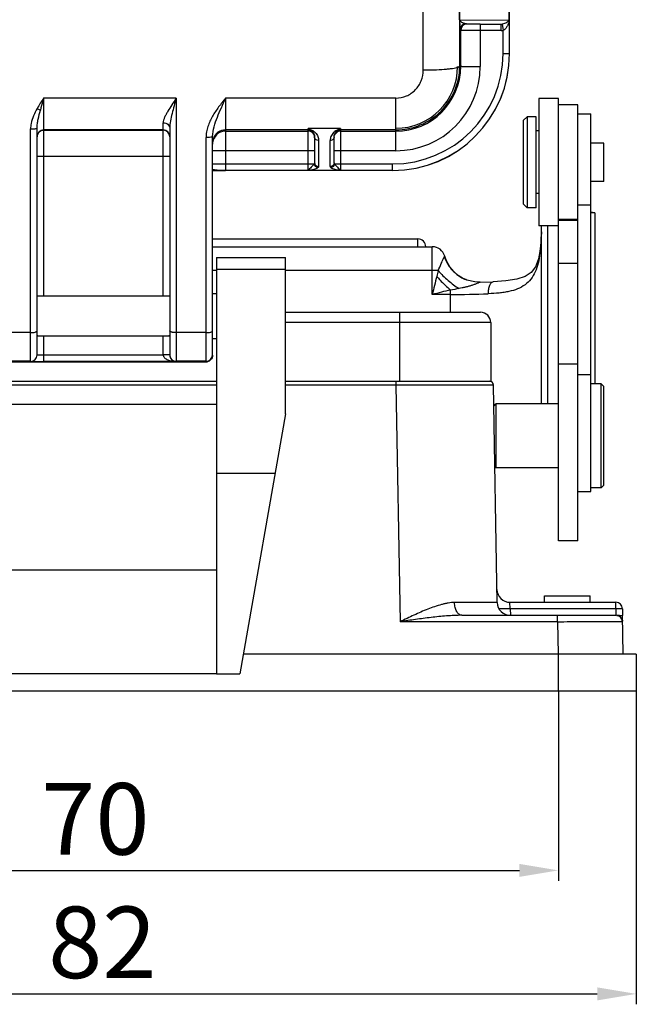
# Model space of a CAD drawing. Units: inches. Extents: x 1877 to 2471, y -2 to 418.
# Drawn here: x 2034 to 2082, y 254 to 330 of the extents above; entities that cross this region are included whole.
import ezdxf

# ---------------------------------------------------------------- set-up
doc = ezdxf.new("R2010")
doc.units = ezdxf.units.IN
doc.header["$LTSCALE"] = 0.64311
doc.header["$MEASUREMENT"] = 0
doc.header["$PDMODE"] = 3
doc.header["$PDSIZE"] = 0.3125
doc.layers.get('0').update_dxf_attribs({"linetype": 'CONTINUOUS', "lineweight": 30})
doc.layers.get('Defpoints').update_dxf_attribs({"linetype": 'CONTINUOUS'})
doc.layers.add('Dim', color=3, linetype='CONTINUOUS', lineweight=18)
doc.styles.add('Romans字体', font='romans.shx', dxfattribs={"width": 0.75})
doc.dimstyles.new('01', dxfattribs={"dimtxt": 8, "dimasz": 3, "dimexe": 0.8, "dimexo": 0, "dimgap": 0.5, "dimtad": 1, "dimdec": 1, "dimdsep": 46, "dimtxsty": 'Romans字体', "dimcen": 0, "dimclrd": 1, "dimclre": 6, "dimclrt": 4, "dimazin": 2, "dimtp": 0.01, "dimtm": 0.01, "dimtfac": 0.7, "dimtdec": 1, "dimtofl": 0, "dimtmove": 0, "dimatfit": 3, "dimfxl": 1, "dimarcsym": 0})

# ---------------------------------------------------------------- blocks, each defined once
blk = doc.blocks.new('*D14')
at = {"layer": 'Defpoints', "color": 0}
for p in [(2005.513, 277.937), (2075.513, 277.937), (2075.513, 264.123)]:
    blk.add_point(p, dxfattribs=at)
at = {"layer": 'Dim', "color": 6, "lineweight": -2}
for p, q in [((2005.513, 277.937), (2005.513, 263.323)), ((2075.513, 277.937), (2075.513, 263.323))]:
    blk.add_line(p, q, dxfattribs=at)
at = {"layer": 'Dim', "color": 1, "lineweight": -2}
blk.add_line((2008.513, 264.123), (2072.513, 264.123), dxfattribs=at)
at = {"layer": 'Dim', "color": 1}
for points in [[(2008.513, 264.623), (2008.513, 263.623), (2005.513, 264.123)], [(2072.513, 264.623), (2072.513, 263.623), (2075.513, 264.123)]]:
    blk.add_solid(points, dxfattribs=at)
at = {"layer": 'Dim', "color": 4, "insert": (2039.894, 267.373), "char_height": 5.5, "attachment_point": 5, "style": 'Romans字体'}
blk.add_mtext('70', dxfattribs=at)
blk = doc.blocks.new('*D15')
at = {"layer": 'Defpoints', "color": 0}
for p in [(1999.513, 277.937), (2081.513, 277.937), (2081.513, 254.625)]:
    blk.add_point(p, dxfattribs=at)
at = {"layer": 'Dim', "color": 6, "lineweight": -2}
for p, q in [((1999.513, 277.937), (1999.513, 253.825)), ((2081.513, 277.937), (2081.513, 253.825))]:
    blk.add_line(p, q, dxfattribs=at)
at = {"layer": 'Dim', "color": 1, "lineweight": -2}
blk.add_line((2002.513, 254.625), (2078.513, 254.625), dxfattribs=at)
at = {"layer": 'Dim', "color": 1}
for points in [[(2002.513, 255.125), (2002.513, 254.125), (1999.513, 254.625)], [(2078.513, 255.125), (2078.513, 254.125), (2081.513, 254.625)]]:
    blk.add_solid(points, dxfattribs=at)
at = {"layer": 'Dim', "color": 4, "insert": (2040.43, 257.875), "char_height": 5.5, "attachment_point": 5, "style": 'Romans字体'}
blk.add_mtext('82', dxfattribs=at)

msp = doc.modelspace()

# ---------------------------------------------------------------- linework, layer by layer
for p, q in [((2065.121, 325.644), (2065.121, 356.302)), ((2071.763, 326.942), (2071.763, 354.941)), ((2071.735, 329.492), (2071.735, 330.392)), ((2067.943, 329.53), (2071.735, 329.492)), ((2067.925, 325.979), (2067.922, 329.209)), ((2068, 328.699), (2067.942, 328.722)), ((2068, 325.949), (2068, 328.699)), ((2068.442, 329.222), (2071.123, 329.195)), ((2068.5, 329.199), (2068.442, 329.222)), ((2069.5, 329.195), (2071.123, 329.195)), ((2069.5, 329.195), (2069.5, 325.943)), ((2071.123, 328.693), (2069.5, 328.693)), ((2071.123, 328.693), (2071.123, 329.195)), ((2071.185, 329.199), (2071.263, 328.704)), ((2071.263, 326.943), (2071.263, 328.704)), ((2067.925, 325.979), (2068, 325.949)), ((2035.913, 323.504), (2035.913, 308.311)), ((2046.113, 323.504), (2035.913, 323.504)), ((2046.113, 323.504), (2046.113, 303.264)), ((2063.013, 323.504), (2049.913, 323.504)), ((2049.913, 323.504), (2049.913, 317.942)), ((2063.013, 319.456), (2063.013, 323.504)), ((2075.513, 323.475), (2074.013, 323.475)), ((2074.013, 323.475), (2074.013, 313.676)), ((2075.513, 289.455), (2075.513, 323.475)), ((2077.013, 322.975), (2075.513, 322.975)), ((2077.013, 289.455), (2077.013, 322.975)), ((2072.813, 321.775), (2073.113, 322.075)), ((2072.813, 321.775), (2072.813, 315.375)), ((2073.813, 322.075), (2073.113, 322.075)), ((2073.113, 322.075), (2073.113, 315.075)), ((2073.813, 315.075), (2073.813, 322.075)), ((2077.013, 322.3), (2078.013, 322.3)), ((2078.013, 293.261), (2078.013, 322.299)), ((2034.913, 303.264), (2034.913, 321.13)), ((2035.413, 303.762), (2035.413, 321.203)), ((2045.113, 321.063), (2035.913, 321.063)), ((2035.913, 321.028), (2045.113, 321.028)), ((2045.113, 308.311), (2045.113, 321.606)), ((2045.613, 321.203), (2045.613, 303.764)), ((2056.263, 321.063), (2049.913, 321.063)), ((2058.763, 321.178), (2056.263, 321.178)), ((2056.263, 317.962), (2056.263, 321.178)), ((2058.763, 321.178), (2058.763, 317.962)), ((2063.013, 321.063), (2058.763, 321.063)), ((2048.411, 303.229), (2048.413, 320.471)), ((2048.913, 303.729), (2048.913, 320.546)), ((2049.913, 320.962), (2056.263, 320.962)), ((2056.763, 320.533), (2056.763, 318.528)), ((2058.263, 318.528), (2058.263, 320.533)), ((2058.763, 320.962), (2063.013, 320.962)), ((2074.013, 320.975), (2073.813, 320.975)), ((2057.063, 320.245), (2057.063, 318.24)), ((2057.963, 318.24), (2057.963, 320.245)), ((2079.013, 320.05), (2078.013, 320.05)), ((2079.013, 317.1), (2079.013, 320.05)), ((2045.113, 319.021), (2035.913, 319.021)), ((2056.263, 319.456), (2049.913, 319.456)), ((2063.013, 319.456), (2058.763, 319.456)), ((2049.913, 318.443), (2056.263, 318.443)), ((2058.763, 318.443), (2062.763, 318.443)), ((2062.763, 317.942), (2062.763, 318.443)), ((2049.913, 317.932), (2048.913, 317.932)), ((2062.763, 317.942), (2049.913, 317.942)), ((2056.263, 317.962), (2058.763, 317.962)), ((2079.013, 317.1), (2078.013, 317.1)), ((2074.013, 316.175), (2073.813, 316.175)), ((2072.813, 315.375), (2073.113, 315.075)), ((2073.813, 315.075), (2073.113, 315.075)), ((2077.013, 315.3), (2078.013, 315.3)), ((2078.013, 314.732), (2078.141, 314.721)), ((2078.313, 314.652), (2078.013, 314.678)), ((2078.141, 314.721), (2078.312, 314.706)), ((2078.313, 314.652), (2078.313, 301.537)), ((2075.513, 313.675), (2074.013, 313.675)), ((2074.213, 299.987), (2074.213, 313.675)), ((2074.713, 299.987), (2074.713, 313.675)), ((2077.013, 314.175), (2075.513, 314.175)), ((2077.013, 314.103), (2075.513, 314.103)), ((2048.913, 312.673), (2064.713, 312.673)), ((2048.913, 312.073), (2065.813, 312.073)), ((2064.713, 312.073), (2064.713, 312.673)), ((2065.813, 308.405), (2065.813, 312.073)), ((2049.213, 311.237), (2054.513, 311.237)), ((2049.213, 311.237), (2049.213, 279.237)), ((2054.513, 299.237), (2054.513, 311.237)), ((2066.77, 311.362), (2066.77, 311.362)), ((2066.905, 311.003), (2066.77, 311.361)), ((2074.093, 311.699), (2074.099, 311.57)), ((2074.093, 311.699), (2074.093, 311.699)), ((2075.513, 310.8), (2077.013, 310.8)), ((2049.213, 310.247), (2048.913, 310.247)), ((2054.513, 310.335), (2049.213, 310.335)), ((2065.813, 310.247), (2054.513, 310.247)), ((2068.397, 309.545), (2068.398, 309.544)), ((2069.502, 309.347), (2070.502, 309.38)), ((2069.502, 309.347), (2069.502, 309.347)), ((2070.502, 309.38), (2070.502, 309.38)), ((2035.413, 308.29), (2045.613, 308.29)), ((2035.913, 308.311), (2045.113, 308.311)), ((2048.913, 308.487), (2049.213, 308.487)), ((2067.213, 308.405), (2065.813, 308.405)), ((2067.213, 307.037), (2067.213, 308.748)), ((2054.513, 307.037), (2069.513, 307.037)), ((2063.313, 301.737), (2063.313, 307.037)), ((2070.313, 306.237), (2054.513, 306.237)), ((2070.313, 306.237), (2070.313, 301.737)), ((2034.913, 305.472), (2032.613, 305.472)), ((2045.113, 305.211), (2035.913, 305.211)), ((2035.913, 305.211), (2035.913, 303.259)), ((2045.113, 303.761), (2045.113, 305.211)), ((2048.413, 305.472), (2046.113, 305.472)), ((2049.213, 304.987), (2048.913, 304.987)), ((2035.913, 303.761), (2045.113, 303.761)), ((2034.913, 303.264), (2032.612, 303.264)), ((2032.612, 303.229), (2048.411, 303.229)), ((2046.113, 303.259), (2035.913, 303.259)), ((2048.411, 303.264), (2046.113, 303.264)), ((2075.513, 303.074), (2077.013, 303.074)), ((2077.013, 302.261), (2078.013, 302.261)), ((2031.813, 301.737), (2049.213, 301.737)), ((2049.213, 301.442), (2031.813, 301.442)), ((2054.513, 301.737), (2070.313, 301.737)), ((2063.019, 301.442), (2054.513, 301.442)), ((2063.019, 301.737), (2063.019, 301.442)), ((2068.316, 301.444), (2063.019, 301.442)), ((2063.019, 301.442), (2063.337, 283.245)), ((2070.518, 301.442), (2068.316, 301.444)), ((2070.81, 284.719), (2070.518, 301.442)), ((2078.813, 301.537), (2078.013, 301.537)), ((2079.013, 301.337), (2078.813, 301.537)), ((2078.813, 293.537), (2078.813, 301.537)), ((2079.013, 293.737), (2079.013, 301.336)), ((2049.213, 299.937), (2031.813, 299.937)), ((2070.547, 299.82), (2070.713, 299.987)), ((2075.513, 299.987), (2070.713, 299.987)), ((2070.713, 299.987), (2070.713, 295.087)), ((2054.513, 299.237), (2051.013, 279.237)), ((2049.213, 294.67), (2053.714, 294.67)), ((2070.627, 295.173), (2070.713, 295.087)), ((2075.513, 295.087), (2070.713, 295.087)), ((2077.013, 293.261), (2078.013, 293.261)), ((2078.813, 293.537), (2078.013, 293.537)), ((2079.013, 293.737), (2078.813, 293.537)), ((2077.013, 289.454), (2075.513, 289.454)), ((2031.813, 287.237), (2049.213, 287.237)), ((2071.792, 284.737), (2079.943, 284.737)), ((2071.819, 284.237), (2071.792, 284.737)), ((2074.45, 285.237), (2077.95, 285.237)), ((2074.45, 284.737), (2074.45, 285.237)), ((2077.95, 284.737), (2077.95, 285.237)), ((2079.943, 284.237), (2079.943, 284.737)), ((2071.819, 284.237), (2070.953, 284.222)), ((2080.443, 284.237), (2071.819, 284.237)), ((2071.819, 284.237), (2071.827, 283.737)), ((2079.943, 284.237), (2079.948, 283.737)), ((2080.443, 284.237), (2080.443, 283.736)), ((2075.453, 283.245), (2063.337, 283.245)), ((2068.095, 283.737), (2079.952, 283.737)), ((2075.453, 283.245), (2075.453, 283.737)), ((2075.453, 283.245), (2075.496, 280.736)), ((2080.496, 280.736), (2080.443, 283.736)), ((2081.513, 280.737), (2051.276, 280.737)), ((2075.513, 277.937), (2075.513, 280.737)), ((2081.513, 280.737), (2081.513, 277.937)), ((2031.813, 279.26), (2049.213, 279.26)), ((2049.213, 279.237), (2051.013, 279.237)), ((1999.513, 277.937), (2081.513, 277.937))]:
    msp.add_line(p, q)
for points in [[(2074.213, 313.216), (2074.204, 312.819), (2074.157, 312.2), (2074.093, 311.699)], [(2074.093, 311.699), (2073.982, 311.137), (2073.749, 310.518), (2073.421, 310.09), (2072.95, 309.787), (2072.31, 309.579), (2071.477, 309.446), (2070.502, 309.38)], [(2068.398, 309.544), (2068.134, 309.669), (2067.813, 309.873), (2067.481, 310.162), (2067.169, 310.538), (2066.905, 311.003)], [(2069.502, 309.347), (2069.092, 309.367), (2068.474, 309.516), (2068.397, 309.545)]]:
    msp.add_lwpolyline(points)
for centre, radius, start, end in [((1762.536, 331.139), 305.384, 359.6988, 359.86742), ((2068.442, 328.722), 0.5, 90.00451, 180.00047), ((2068.5, 328.699), 0.5, 90.00406, 180.00055), ((2071.124, 329.666), 0.471, 269.91012, 277.46921), ((2071.123, 329.593), 0.899, 270.00561, 278.9306), ((2062.763, 326.943), 8.5, 270.00008, 359.99965), ((2062.763, 326.942), 9, 269.99982, 359.99982), ((2062.763, 326.932), 9, 270.00006, 359.99959), ((2063.012, 325.976), 4.913, 270.00778, 0.03092), ((2063.013, 325.949), 4.987, 270.00049, 359.99912), ((2063.013, 325.943), 6.487, 270.00296, 359.99756), ((2063.013, 325.935), 4.75, 270.00084, 359.99881), ((2065.102, 350.181), 24.516, 270.05777, 271.72772), ((2065.164, 347.831), 22.165, 271.75143, 272.01816), ((2035.913, 320.563), 0.5, 89.99964, 179.9933), ((2035.913, 320.528), 0.5, 89.9977, 179.9977), ((2045.113, 320.563), 0.5, 0.0021, 90.00036), ((2045.113, 320.528), 0.5, 0.00211, 90.00036), ((2049.913, 320.063), 1, 89.99874, 161.99718), ((2054.157, 316.566), 5.066, 60.57525, 62.12349), ((2060.873, 316.56), 5.073, 117.87585, 119.42373), ((2049.92, 320.062), 1.007, 162.06385, 179.93483), ((2049.92, 319.96), 1.007, 162.11156, 174.21039), ((2049.913, 319.962), 1, 89.99819, 162.0564), ((2056.263, 320.462), 0.5, 45.0026, 90.00036), ((2056.259, 320.461), 0.504, 8.05566, 22.41126), ((2056.265, 320.461), 0.498, 0.02978, 8.07597), ((2058.763, 320.462), 0.5, 89.99964, 134.99737), ((2058.783, 320.562), 0.511, 120.48383, 135.14735), ((2049.909, 319.961), 0.996, 174.20478, 179.98433), ((2058.448, 336.213), 17.769, 269.50922, 269.85416), ((2058.725, 413.424), 94.981, 269.80546, 270.02281), ((2049.183, 347.457), 29.513, 269.47409, 269.69083), ((2050.174, 541.308), 223.366, 269.70477, 269.93297), ((2077.302, 314.652), 1.011, 359.99355, 3.0128), ((2064.713, 312.073), 0.6, 0, 90), ((2065.813, 311.073), 1, 16.8415, 90), ((2058.449, 313.603), 15.781, 352.59775, 353.06755), ((2755.657, 135.336), 711.223, 165.800839, 165.916243), ((2069.461, 312.202), 2.863, 231.99134, 239.29119), ((2069.45, 312.186), 2.843, 239.30823, 248.24613), ((2112.757, 119.909), 194.254, 103.55961, 103.98477), ((2067.3, 380.537), 72.133, 269.93106, 272.24546), ((2069.513, 306.237), 0.8, 0, 90), ((2034.913, 303.762), 0.5, 269.99982, 359.99982), ((2046.113, 303.764), 0.5, 180.00018, 270.00018), ((2048.413, 303.764), 0.5, 269.94176, 356.02187), ((2048.42, 303.765), 0.493, 355.95629, 359.99226), ((2046.094, 303.755), 0.48, 201.18135, 203.50874), ((2048.413, 303.729), 0.5, 269.55246, 314.32262), ((2070.218, 301.437), 0.3, 0.99995, 89.99927), ((2071.792, 285.737), 1, 181.00094, 269.9998), ((2071.81, 284.737), 1, 180.99943, 270.00308), ((2079.943, 284.237), 0.5, 0, 90), ((2079.952, 283.237), 0.5, 1.00004, 89.98791)]:
    msp.add_arc(centre, radius, start, end)
for points, knots in [([(2067.943, 329.53), (2067.943, 329.605), (2067.946, 329.793), (2067.944, 330.093), (2067.947, 330.318), (2067.947, 330.43)], [0, 0, 0, 0, 0.249954, 0.624997, 1, 1, 1, 1]), ([(2067.916, 329.533), (2067.916, 329.473), (2067.918, 329.365), (2067.922, 329.257), (2067.922, 329.209)], [0, 0, 0, 0, 0.559578, 1, 1, 1, 1]), ([(2067.916, 329.533), (2067.917, 329.533), (2067.926, 329.531), (2067.935, 329.531), (2067.943, 329.53)], [0, 0, 0, 0, 0.128059, 1, 1, 1, 1]), ([(2067.922, 329.209), (2067.923, 329.244), (2067.935, 329.316), (2067.969, 329.38), (2067.99, 329.409)], [0, 0, 0, 0, 0.491074, 1, 1, 1, 1]), ([(2067.943, 329.53), (2067.943, 329.513), (2067.947, 329.485), (2067.965, 329.444), (2067.981, 329.422), (2067.99, 329.409)], [0, 0, 0, 0, 0.389464, 0.63017, 1, 1, 1, 1]), ([(2068.442, 329.222), (2068.404, 329.223), (2068.327, 329.231), (2068.231, 329.251), (2068.155, 329.278), (2068.075, 329.322), (2068.024, 329.373), (2067.99, 329.409)], [0, 0, 0, 0, 0.225207, 0.458726, 0.580293, 0.705057, 1, 1, 1, 1]), ([(2071.249, 329.211), (2071.354, 329.236), (2071.527, 329.319), (2071.678, 329.435), (2071.735, 329.492)], [0, 0, 0, 0, 0.571351, 1, 1, 1, 1]), ([(2071.735, 329.492), (2071.721, 329.417), (2071.683, 329.268), (2071.611, 329.087), (2071.534, 328.949), (2071.465, 328.849), (2071.376, 328.762), (2071.302, 328.721), (2071.263, 328.704)], [0, 0, 0, 0, 0.239337, 0.484418, 0.609549, 0.737092, 0.866984, 1, 1, 1, 1]), ([(2067.922, 329.209), (2067.923, 329.161), (2067.924, 329.077), (2067.927, 328.967), (2067.929, 328.886), (2067.932, 328.826), (2067.934, 328.781), (2067.936, 328.751), (2067.938, 328.733), (2067.94, 328.725), (2067.941, 328.722), (2067.942, 328.722)], [0, 0, 0, 0, 0.298481, 0.513158, 0.674196, 0.795725, 0.885397, 0.947668, 0.985206, 0.995275, 1, 1, 1, 1]), ([(2069.5, 328.693), (2069.403, 328.693), (2069.213, 328.693), (2068.936, 328.694), (2068.681, 328.694), (2068.457, 328.695), (2068.294, 328.695), (2068.186, 328.696), (2068.122, 328.696), (2068.072, 328.697), (2068.036, 328.697), (2068.013, 328.699), (2068.003, 328.697), (2068, 328.699)], [0, 0, 0, 0, 0.193861, 0.380716, 0.552867, 0.703994, 0.828439, 0.879075, 0.921363, 0.954877, 0.979269, 0.99436, 1, 1, 1, 1]), ([(2069.5, 329.195), (2069.435, 329.195), (2069.308, 329.195), (2069.124, 329.195), (2068.954, 329.196), (2068.805, 329.196), (2068.696, 329.196), (2068.624, 329.197), (2068.582, 329.197), (2068.548, 329.198), (2068.524, 329.197), (2068.509, 329.199), (2068.502, 329.198), (2068.5, 329.199)], [0, 0, 0, 0, 0.193862, 0.38071, 0.552841, 0.703953, 0.828394, 0.879035, 0.921331, 0.954855, 0.979257, 0.994357, 1, 1, 1, 1]), ([(2071.185, 329.199), (2071.191, 329.2), (2071.212, 329.203), (2071.233, 329.207), (2071.249, 329.211)], [0, 0, 0, 0, 0.259238, 1, 1, 1, 1]), ([(2071.263, 326.943), (2071.295, 326.943), (2071.359, 326.943), (2071.452, 326.943), (2071.537, 326.943), (2071.612, 326.943), (2071.666, 326.943), (2071.702, 326.942), (2071.724, 326.942), (2071.74, 326.942), (2071.753, 326.943), (2071.758, 326.941), (2071.763, 326.942), (2071.763, 326.942)], [0, 0, 0, 0, 0.194682, 0.382674, 0.555626, 0.707091, 0.831371, 0.88186, 0.923861, 0.956892, 0.980712, 0.99514, 1, 1, 1, 1]), ([(2063.013, 323.504), (2063.29, 323.504), (2063.848, 323.623), (2064.55, 324.101), (2065.01, 324.813), (2065.121, 325.369), (2065.121, 325.644)], [0, 0, 0, 0, 0.250733, 0.500985, 0.750667, 1, 1, 1, 1]), ([(2065.944, 325.68), (2066.208, 325.689), (2066.587, 325.709), (2067.061, 325.752), (2067.351, 325.788), (2067.586, 325.829), (2067.743, 325.867), (2067.837, 325.902), (2067.889, 325.928), (2067.924, 325.958), (2067.925, 325.979)], [0, 0, 0, 0, 0.39074, 0.559245, 0.704185, 0.822209, 0.91082, 0.943711, 0.969064, 1, 1, 1, 1]), ([(2068, 325.949), (2068.003, 325.947), (2068.013, 325.949), (2068.036, 325.947), (2068.072, 325.947), (2068.122, 325.946), (2068.186, 325.946), (2068.294, 325.945), (2068.457, 325.945), (2068.681, 325.944), (2068.936, 325.944), (2069.213, 325.943), (2069.403, 325.943), (2069.5, 325.943)], [0, 0, 0, 0, 0.00564, 0.020731, 0.045123, 0.078637, 0.120925, 0.171561, 0.296006, 0.447133, 0.619284, 0.806139, 1, 1, 1, 1]), ([(2035.913, 323.504), (2035.892, 323.426), (2035.808, 323.117), (2035.724, 322.808), (2035.663, 322.577)], [0, 0, 0, 0, 0.253674, 1, 1, 1, 1]), ([(2046.113, 323.504), (2046, 323.333), (2045.784, 322.996), (2045.521, 322.581), (2045.334, 322.259), (2045.218, 322.032), (2045.139, 321.816), (2045.115, 321.673), (2045.113, 321.606)], [0, 0, 0, 0, 0.284155, 0.555035, 0.682091, 0.800562, 0.907257, 1, 1, 1, 1]), ([(2046.113, 323.504), (2046.059, 323.304), (2045.949, 322.909), (2045.794, 322.325), (2045.666, 321.76), (2045.613, 321.385), (2045.613, 321.203)], [0, 0, 0, 0, 0.263187, 0.521, 0.768815, 1, 1, 1, 1]), ([(2049.913, 323.504), (2049.729, 323.282), (2049.461, 322.943), (2049.128, 322.473), (2048.898, 322.107), (2048.701, 321.723), (2048.546, 321.32), (2048.436, 320.902), (2048.409, 320.614), (2048.413, 320.471)], [0, 0, 0, 0, 0.250351, 0.375567, 0.500617, 0.625457, 0.750346, 0.87554, 1, 1, 1, 1]), ([(2048.913, 320.546), (2048.913, 320.802), (2049.006, 321.315), (2049.273, 322.045), (2049.587, 322.771), (2049.806, 323.256), (2049.913, 323.504)], [0, 0, 0, 0, 0.244008, 0.490943, 0.742568, 1, 1, 1, 1]), ([(2035.413, 322.704), (2035.209, 322.342), (2034.972, 321.824), (2034.913, 321.269), (2034.913, 321.13)], [0, 0, 0, 0, 0.749688, 1, 1, 1, 1]), ([(2035.413, 322.704), (2035.435, 322.692), (2035.517, 322.647), (2035.601, 322.605), (2035.663, 322.577)], [0, 0, 0, 0, 0.269171, 1, 1, 1, 1]), ([(2035.413, 321.203), (2035.413, 321.317), (2035.432, 321.546), (2035.514, 322.006), (2035.603, 322.348), (2035.663, 322.577)], [0, 0, 0, 0, 0.243824, 0.490979, 1, 1, 1, 1]), ([(2034.913, 321.13), (2034.977, 321.13), (2035.095, 321.133), (2035.249, 321.147), (2035.351, 321.166), (2035.4, 321.184), (2035.413, 321.197), (2035.413, 321.203)], [0, 0, 0, 0, 0.372382, 0.689428, 0.90523, 0.966617, 1, 1, 1, 1]), ([(2045.113, 321.606), (2045.178, 321.606), (2045.305, 321.587), (2045.47, 321.5), (2045.585, 321.367), (2045.613, 321.256), (2045.613, 321.203)], [0, 0, 0, 0, 0.274212, 0.534917, 0.775226, 1, 1, 1, 1]), ([(2056.263, 321.178), (2056.285, 321.166), (2056.373, 321.122), (2056.46, 321.078), (2056.525, 321.044)], [0, 0, 0, 0, 0.252243, 1, 1, 1, 1]), ([(2056.263, 321.178), (2056.283, 321.16), (2056.358, 321.095), (2056.44, 321.039), (2056.502, 321.002)], [0, 0, 0, 0, 0.270692, 1, 1, 1, 1]), ([(2058.763, 321.178), (2058.741, 321.166), (2058.653, 321.122), (2058.566, 321.078), (2058.501, 321.044)], [0, 0, 0, 0, 0.25224, 1, 1, 1, 1]), ([(2058.524, 321.002), (2058.544, 321.014), (2058.628, 321.066), (2058.706, 321.127), (2058.763, 321.178)], [0, 0, 0, 0, 0.229014, 1, 1, 1, 1]), ([(2048.913, 320.546), (2048.913, 320.541), (2048.9, 320.527), (2048.851, 320.508), (2048.749, 320.488), (2048.595, 320.474), (2048.477, 320.471), (2048.413, 320.471)], [0, 0, 0, 0, 0.034151, 0.095838, 0.311515, 0.628147, 1, 1, 1, 1]), ([(2056.502, 321.003), (2056.534, 320.985), (2056.584, 320.973), (2056.633, 320.976), (2056.645, 320.978)], [0, 0, 0, 0, 0.742752, 1, 1, 1, 1]), ([(2056.502, 321.002), (2056.519, 320.993), (2056.578, 320.953), (2056.628, 320.902), (2056.658, 320.861)], [0, 0, 0, 0, 0.277487, 1, 1, 1, 1]), ([(2056.645, 320.978), (2056.68, 320.96), (2056.741, 320.921), (2056.793, 320.872), (2056.816, 320.848)], [0, 0, 0, 0, 0.542947, 1, 1, 1, 1]), ([(2056.658, 320.861), (2056.667, 320.848), (2056.7, 320.8), (2056.724, 320.745), (2056.736, 320.705)], [0, 0, 0, 0, 0.274323, 1, 1, 1, 1]), ([(2056.736, 320.705), (2056.741, 320.69), (2056.756, 320.634), (2056.763, 320.576), (2056.763, 320.533)], [0, 0, 0, 0, 0.254565, 1, 1, 1, 1]), ([(2057.063, 320.245), (2056.998, 320.245), (2056.866, 320.287), (2056.788, 320.402), (2056.772, 320.463)], [0, 0, 0, 0, 0.506033, 1, 1, 1, 1]), ([(2056.816, 320.848), (2056.898, 320.763), (2056.996, 320.615), (2057.054, 320.399), (2057.062, 320.296), (2057.063, 320.245)], [0, 0, 0, 0, 0.534314, 0.770505, 1, 1, 1, 1]), ([(2058.213, 320.852), (2058.13, 320.765), (2057.999, 320.575), (2057.966, 320.349), (2057.963, 320.245)], [0, 0, 0, 0, 0.535906, 1, 1, 1, 1]), ([(2058.263, 320.533), (2058.263, 320.495), (2058.247, 320.419), (2058.18, 320.323), (2058.08, 320.26), (2058.002, 320.245), (2057.963, 320.245)], [0, 0, 0, 0, 0.245114, 0.493048, 0.745114, 1, 1, 1, 1]), ([(2058.381, 320.978), (2058.346, 320.961), (2058.286, 320.923), (2058.235, 320.875), (2058.213, 320.852)], [0, 0, 0, 0, 0.545725, 1, 1, 1, 1]), ([(2058.263, 320.533), (2058.263, 320.547), (2058.265, 320.605), (2058.277, 320.662), (2058.289, 320.704)], [0, 0, 0, 0, 0.24384, 1, 1, 1, 1]), ([(2058.289, 320.704), (2058.301, 320.741), (2058.334, 320.821), (2058.388, 320.889), (2058.421, 320.923)], [0, 0, 0, 0, 0.452318, 1, 1, 1, 1]), ([(2058.381, 320.978), (2058.393, 320.976), (2058.442, 320.973), (2058.492, 320.985), (2058.524, 321.003)], [0, 0, 0, 0, 0.257214, 1, 1, 1, 1]), ([(2035.913, 319.021), (2035.881, 319.021), (2035.817, 319.021), (2035.724, 319.021), (2035.639, 319.021), (2035.564, 319.021), (2035.51, 319.021), (2035.474, 319.022), (2035.452, 319.022), (2035.436, 319.022), (2035.423, 319.022), (2035.418, 319.023), (2035.413, 319.022), (2035.413, 319.023)], [0, 0, 0, 0, 0.194682, 0.382674, 0.555626, 0.70709, 0.83137, 0.88186, 0.923861, 0.956892, 0.980712, 0.995139, 1, 1, 1, 1]), ([(2045.613, 319.023), (2045.613, 319.022), (2045.608, 319.023), (2045.603, 319.022), (2045.59, 319.022), (2045.574, 319.022), (2045.552, 319.022), (2045.516, 319.021), (2045.462, 319.021), (2045.387, 319.021), (2045.302, 319.021), (2045.209, 319.021), (2045.145, 319.021), (2045.113, 319.021)], [0, 0, 0, 0, 0.004863, 0.019293, 0.043115, 0.076147, 0.118149, 0.16864, 0.29292, 0.444383, 0.617333, 0.805321, 1, 1, 1, 1]), ([(2049.913, 319.456), (2049.848, 319.456), (2049.72, 319.456), (2049.535, 319.457), (2049.365, 319.457), (2049.235, 319.457), (2049.143, 319.458), (2049.084, 319.458), (2049.034, 319.458), (2048.992, 319.458), (2048.959, 319.459), (2048.937, 319.459), (2048.925, 319.459), (2048.918, 319.459), (2048.916, 319.46), (2048.913, 319.459), (2048.913, 319.46)], [0, 0, 0, 0, 0.194913, 0.382674, 0.555466, 0.706942, 0.772874, 0.831345, 0.881799, 0.923788, 0.956872, 0.980712, 0.989111, 0.995137, 0.998771, 1, 1, 1, 1]), ([(2056.763, 319.458), (2056.763, 319.457), (2056.758, 319.459), (2056.753, 319.457), (2056.74, 319.458), (2056.724, 319.457), (2056.702, 319.457), (2056.666, 319.457), (2056.612, 319.457), (2056.537, 319.457), (2056.452, 319.457), (2056.359, 319.456), (2056.295, 319.456), (2056.263, 319.456)], [0, 0, 0, 0, 0.00486, 0.019288, 0.043108, 0.076139, 0.11814, 0.16863, 0.292909, 0.444374, 0.617326, 0.805318, 1, 1, 1, 1]), ([(2058.763, 319.456), (2058.731, 319.456), (2058.667, 319.456), (2058.574, 319.457), (2058.489, 319.457), (2058.414, 319.457), (2058.36, 319.457), (2058.324, 319.457), (2058.302, 319.457), (2058.286, 319.458), (2058.273, 319.457), (2058.268, 319.459), (2058.263, 319.457), (2058.263, 319.458)], [0, 0, 0, 0, 0.194682, 0.382674, 0.555625, 0.70709, 0.83137, 0.88186, 0.923861, 0.956892, 0.980712, 0.995139, 1, 1, 1, 1]), ([(2048.913, 318.447), (2048.913, 318.446), (2048.916, 318.447), (2048.918, 318.446), (2048.925, 318.446), (2048.937, 318.446), (2048.959, 318.446), (2048.992, 318.445), (2049.034, 318.445), (2049.084, 318.445), (2049.142, 318.445), (2049.234, 318.444), (2049.365, 318.444), (2049.535, 318.444), (2049.72, 318.443), (2049.848, 318.443), (2049.913, 318.443)], [0, 0, 0, 0, 0.001224, 0.004851, 0.010868, 0.019258, 0.043083, 0.076153, 0.11812, 0.168555, 0.227022, 0.292946, 0.444433, 0.617283, 0.80508, 1, 1, 1, 1]), ([(2048.913, 318.03), (2048.913, 318.028), (2048.923, 318.022), (2048.939, 318.018), (2048.967, 318.012), (2049.005, 318.006), (2049.052, 318), (2049.13, 317.991), (2049.244, 317.979), (2049.394, 317.966), (2049.56, 317.953), (2049.734, 317.944), (2049.853, 317.942), (2049.913, 317.942)], [0, 0, 0, 0, 0.008306, 0.026309, 0.054577, 0.092703, 0.139955, 0.195405, 0.327086, 0.479974, 0.646559, 0.821414, 1, 1, 1, 1]), ([(2056.263, 318.443), (2056.312, 318.443), (2056.468, 318.444), (2056.624, 318.444), (2056.73, 318.444)], [0, 0, 0, 0, 0.31777, 1, 1, 1, 1]), ([(2056.73, 318.444), (2056.695, 318.404), (2056.619, 318.316), (2056.493, 318.191), (2056.384, 318.061), (2056.304, 317.987), (2056.263, 317.962)], [0, 0, 0, 0, 0.238785, 0.519706, 0.787238, 1, 1, 1, 1]), ([(2056.263, 317.962), (2056.34, 317.972), (2056.489, 317.993), (2056.698, 318.034), (2056.853, 318.076), (2056.954, 318.119), (2056.994, 318.143), (2057.011, 318.156)], [0, 0, 0, 0, 0.300358, 0.57865, 0.819685, 0.919396, 1, 1, 1, 1]), ([(2056.763, 318.528), (2056.763, 318.521), (2056.76, 318.491), (2056.745, 318.462), (2056.73, 318.444)], [0, 0, 0, 0, 0.235211, 1, 1, 1, 1]), ([(2057.011, 318.156), (2056.941, 318.164), (2056.803, 318.234), (2056.737, 318.373), (2056.73, 318.444)], [0, 0, 0, 0, 0.495796, 1, 1, 1, 1]), ([(2056.763, 318.528), (2056.763, 318.491), (2056.779, 318.414), (2056.846, 318.319), (2056.946, 318.255), (2057.024, 318.24), (2057.063, 318.24)], [0, 0, 0, 0, 0.245171, 0.493187, 0.745194, 1, 1, 1, 1]), ([(2057.063, 318.24), (2057.063, 318.225), (2057.051, 318.191), (2057.026, 318.168), (2057.011, 318.156)], [0, 0, 0, 0, 0.43771, 1, 1, 1, 1]), ([(2058.263, 318.528), (2058.263, 318.491), (2058.247, 318.414), (2058.18, 318.319), (2058.08, 318.255), (2058.002, 318.24), (2057.963, 318.24)], [0, 0, 0, 0, 0.245163, 0.493187, 0.745202, 1, 1, 1, 1]), ([(2057.963, 318.24), (2057.963, 318.225), (2057.975, 318.191), (2058, 318.168), (2058.015, 318.156)], [0, 0, 0, 0, 0.437712, 1, 1, 1, 1]), ([(2058.296, 318.444), (2058.289, 318.373), (2058.223, 318.234), (2058.085, 318.164), (2058.015, 318.156)], [0, 0, 0, 0, 0.50386, 1, 1, 1, 1]), ([(2058.015, 318.156), (2058.052, 318.128), (2058.153, 318.082), (2058.328, 318.033), (2058.537, 317.993), (2058.686, 317.972), (2058.763, 317.962)], [0, 0, 0, 0, 0.179392, 0.42019, 0.699809, 1, 1, 1, 1]), ([(2058.296, 318.444), (2058.29, 318.451), (2058.273, 318.475), (2058.263, 318.506), (2058.263, 318.528)], [0, 0, 0, 0, 0.274435, 1, 1, 1, 1]), ([(2058.296, 318.444), (2058.331, 318.404), (2058.406, 318.315), (2058.567, 318.16), (2058.67, 318.016), (2058.763, 317.962)], [0, 0, 0, 0, 0.239482, 0.520411, 1, 1, 1, 1]), ([(2074.115, 311.698), (2074.13, 311.826), (2074.185, 312.33), (2074.213, 312.838), (2074.213, 313.216)], [0, 0, 0, 0, 0.254919, 1, 1, 1, 1]), ([(2066.266, 310.238), (2066.354, 310.413), (2066.486, 310.724), (2066.611, 311.036), (2066.668, 311.165)], [0, 0, 0, 0, 0.582579, 1, 1, 1, 1]), ([(2066.668, 311.165), (2066.68, 311.194), (2066.701, 311.242), (2066.725, 311.289), (2066.737, 311.307)], [0, 0, 0, 0, 0.595811, 1, 1, 1, 1]), ([(2066.754, 311.338), (2066.753, 311.336), (2066.747, 311.325), (2066.742, 311.315), (2066.737, 311.307)], [0, 0, 0, 0, 0.216211, 1, 1, 1, 1]), ([(2066.737, 311.307), (2066.827, 311.04), (2067.085, 310.532), (2067.478, 310.119), (2067.698, 309.947)], [0, 0, 0, 0, 0.501815, 1, 1, 1, 1]), ([(2066.77, 311.362), (2066.77, 311.363), (2066.768, 311.364), (2066.767, 311.362), (2066.764, 311.358), (2066.76, 311.35), (2066.756, 311.343), (2066.754, 311.338)], [0, 0, 0, 0, 0.067949, 0.128876, 0.227236, 0.539204, 1, 1, 1, 1]), ([(2074.099, 311.57), (2074.065, 311.315), (2073.981, 310.83), (2073.764, 310.152), (2073.428, 309.574), (2072.962, 309.121), (2072.376, 308.805), (2071.82, 308.647), (2071.338, 308.56), (2070.809, 308.492), (2070.402, 308.467), (2070.126, 308.46)], [0, 0, 0, 0, 0.134927, 0.258819, 0.372863, 0.482993, 0.596693, 0.719678, 0.785598, 0.854471, 1, 1, 1, 1]), ([(2066.266, 310.238), (2066.23, 310.239), (2066.079, 310.245), (2065.928, 310.247), (2065.813, 310.247)], [0, 0, 0, 0, 0.237752, 1, 1, 1, 1]), ([(2066.163, 309.794), (2066.244, 309.699), (2066.573, 309.331), (2066.93, 308.987), (2067.213, 308.748)], [0, 0, 0, 0, 0.251054, 1, 1, 1, 1]), ([(2066.266, 310.238), (2066.502, 309.969), (2067.009, 309.472), (2067.576, 309.045), (2067.872, 308.858)], [0, 0, 0, 0, 0.505817, 1, 1, 1, 1]), ([(2069.502, 309.347), (2069.492, 309.347), (2069.463, 309.335), (2069.409, 309.314), (2069.333, 309.28), (2069.241, 309.243), (2069.139, 309.202), (2068.993, 309.15), (2068.806, 309.086), (2068.576, 309.019), (2068.343, 308.958), (2068.108, 308.904), (2067.95, 308.873), (2067.872, 308.858)], [0, 0, 0, 0, 0.017697, 0.052955, 0.103163, 0.163193, 0.228354, 0.296342, 0.435519, 0.576311, 0.717466, 0.858725, 1, 1, 1, 1]), ([(2070.126, 308.46), (2070.126, 308.578), (2070.138, 308.751), (2070.184, 308.967), (2070.229, 309.104), (2070.284, 309.218), (2070.348, 309.305), (2070.42, 309.363), (2070.476, 309.379), (2070.502, 309.38)], [0, 0, 0, 0, 0.334214, 0.486197, 0.622972, 0.742104, 0.842627, 0.926553, 1, 1, 1, 1]), ([(2035.413, 308.312), (2035.413, 308.312), (2035.418, 308.313), (2035.423, 308.311), (2035.436, 308.312), (2035.452, 308.312), (2035.474, 308.312), (2035.51, 308.311), (2035.564, 308.311), (2035.639, 308.311), (2035.724, 308.311), (2035.817, 308.311), (2035.881, 308.311), (2035.913, 308.311)], [0, 0, 0, 0, 0.004865, 0.019302, 0.043131, 0.076166, 0.118167, 0.168656, 0.292925, 0.44436, 0.6173, 0.805308, 1, 1, 1, 1]), ([(2045.113, 308.311), (2045.145, 308.311), (2045.209, 308.311), (2045.302, 308.311), (2045.387, 308.311), (2045.462, 308.311), (2045.516, 308.311), (2045.552, 308.312), (2045.574, 308.312), (2045.59, 308.312), (2045.603, 308.311), (2045.608, 308.313), (2045.613, 308.312), (2045.613, 308.312)], [0, 0, 0, 0, 0.194692, 0.382702, 0.555642, 0.707077, 0.831345, 0.881834, 0.923835, 0.956869, 0.980697, 0.995134, 1, 1, 1, 1]), ([(2034.913, 305.472), (2034.977, 305.472), (2035.096, 305.478), (2035.235, 305.5), (2035.325, 305.528), (2035.378, 305.552), (2035.413, 305.583), (2035.413, 305.604)], [0, 0, 0, 0, 0.35716, 0.664203, 0.785893, 0.882044, 1, 1, 1, 1]), ([(2035.913, 305.211), (2035.881, 305.211), (2035.817, 305.211), (2035.724, 305.211), (2035.639, 305.211), (2035.564, 305.211), (2035.51, 305.211), (2035.474, 305.212), (2035.452, 305.212), (2035.436, 305.212), (2035.423, 305.211), (2035.418, 305.213), (2035.413, 305.212), (2035.413, 305.212)], [0, 0, 0, 0, 0.194692, 0.3827, 0.55564, 0.707075, 0.831343, 0.881833, 0.923834, 0.956869, 0.980698, 0.995135, 1, 1, 1, 1]), ([(2045.613, 305.212), (2045.613, 305.212), (2045.608, 305.213), (2045.603, 305.211), (2045.59, 305.212), (2045.574, 305.212), (2045.552, 305.212), (2045.516, 305.211), (2045.462, 305.211), (2045.387, 305.211), (2045.302, 305.211), (2045.209, 305.211), (2045.145, 305.211), (2045.113, 305.211)], [0, 0, 0, 0, 0.004861, 0.019287, 0.043104, 0.076128, 0.118122, 0.168608, 0.292877, 0.444319, 0.617269, 0.805292, 1, 1, 1, 1]), ([(2046.113, 305.472), (2046.049, 305.472), (2045.957, 305.476), (2045.839, 305.492), (2045.765, 305.508), (2045.702, 305.528), (2045.649, 305.551), (2045.614, 305.582), (2045.613, 305.603)], [0, 0, 0, 0, 0.355963, 0.518375, 0.662678, 0.7845, 0.881043, 1, 1, 1, 1]), ([(2048.413, 305.472), (2048.477, 305.472), (2048.596, 305.478), (2048.735, 305.5), (2048.825, 305.528), (2048.878, 305.552), (2048.913, 305.583), (2048.913, 305.604)], [0, 0, 0, 0, 0.35716, 0.664203, 0.785893, 0.882044, 1, 1, 1, 1]), ([(2035.413, 303.762), (2035.413, 303.762), (2035.418, 303.763), (2035.423, 303.761), (2035.436, 303.762), (2035.452, 303.762), (2035.474, 303.762), (2035.51, 303.761), (2035.564, 303.761), (2035.639, 303.761), (2035.724, 303.761), (2035.817, 303.761), (2035.881, 303.761), (2035.913, 303.761)], [0, 0, 0, 0, 0.00486, 0.019288, 0.043108, 0.076139, 0.11814, 0.16863, 0.292909, 0.444374, 0.617326, 0.805318, 1, 1, 1, 1]), ([(2045.613, 303.762), (2045.613, 303.762), (2045.608, 303.763), (2045.603, 303.761), (2045.59, 303.762), (2045.574, 303.762), (2045.552, 303.762), (2045.516, 303.761), (2045.462, 303.761), (2045.387, 303.761), (2045.302, 303.761), (2045.209, 303.761), (2045.145, 303.761), (2045.113, 303.761)], [0, 0, 0, 0, 0.004861, 0.019288, 0.043108, 0.076139, 0.11814, 0.16863, 0.29291, 0.444374, 0.617326, 0.805318, 1, 1, 1, 1]), ([(2045.113, 303.761), (2045.114, 303.733), (2045.123, 303.679), (2045.158, 303.605), (2045.209, 303.544), (2045.285, 303.475), (2045.393, 303.409), (2045.577, 303.331), (2045.818, 303.274), (2046.015, 303.259), (2046.113, 303.259)], [0, 0, 0, 0, 0.067996, 0.134628, 0.199822, 0.263652, 0.388801, 0.512315, 0.756688, 1, 1, 1, 1]), ([(2045.613, 303.762), (2045.613, 303.746), (2045.616, 303.685), (2045.63, 303.624), (2045.646, 303.582)], [0, 0, 0, 0, 0.269215, 1, 1, 1, 1]), ([(2034.913, 303.262), (2034.913, 303.262), (2034.916, 303.263), (2034.918, 303.262), (2034.925, 303.262), (2034.937, 303.262), (2034.959, 303.261), (2034.992, 303.261), (2035.034, 303.261), (2035.084, 303.26), (2035.142, 303.26), (2035.234, 303.26), (2035.364, 303.26), (2035.535, 303.259), (2035.72, 303.259), (2035.848, 303.259), (2035.913, 303.259)], [0, 0, 0, 0, 0.001225, 0.004856, 0.010879, 0.019276, 0.043117, 0.076202, 0.118181, 0.168625, 0.227094, 0.293015, 0.444486, 0.617311, 0.805092, 1, 1, 1, 1]), ([(2045.654, 303.564), (2045.678, 303.508), (2045.74, 303.415), (2045.895, 303.296), (2046.029, 303.26), (2046.113, 303.259)], [0, 0, 0, 0, 0.31483, 0.567145, 1, 1, 1, 1]), ([(2067.532, 284.712), (2067.366, 284.729), (2067.109, 284.699), (2066.775, 284.622), (2066.427, 284.534), (2065.989, 284.401), (2065.462, 284.208), (2064.933, 283.986), (2064.402, 283.749), (2063.869, 283.502), (2063.514, 283.332), (2063.337, 283.245)], [0, 0, 0, 0, 0.111931, 0.170569, 0.230229, 0.352254, 0.477689, 0.606035, 0.736394, 0.867936, 1, 1, 1, 1]), ([(2070.81, 284.719), (2070.81, 284.719), (2070.808, 284.719), (2070.806, 284.719), (2070.802, 284.719), (2070.793, 284.718), (2070.777, 284.718), (2070.752, 284.717), (2070.721, 284.717), (2070.683, 284.717), (2070.639, 284.716), (2070.566, 284.716), (2070.457, 284.715), (2070.308, 284.714), (2070.133, 284.714), (2069.932, 284.713), (2069.707, 284.713), (2069.361, 284.713), (2068.873, 284.712), (2068.229, 284.712), (2067.773, 284.712), (2067.532, 284.712)], [0, 0, 0, 0, 0.000276, 0.001073, 0.002397, 0.004248, 0.00953, 0.016914, 0.026393, 0.037962, 0.051614, 0.067336, 0.104917, 0.150559, 0.204113, 0.265374, 0.334098, 0.410038, 0.582451, 0.780175, 1, 1, 1, 1]), ([(2068.095, 283.737), (2068.058, 283.737), (2067.982, 283.751), (2067.876, 283.809), (2067.779, 283.901), (2067.662, 284.072), (2067.562, 284.347), (2067.534, 284.586), (2067.532, 284.712)], [0, 0, 0, 0, 0.089563, 0.1859, 0.293344, 0.413936, 0.691058, 1, 1, 1, 1]), ([(2068.095, 283.737), (2067.7, 283.737), (2066.907, 283.693), (2065.719, 283.573), (2064.528, 283.418), (2063.734, 283.302), (2063.337, 283.245)], [0, 0, 0, 0, 0.247464, 0.497216, 0.748315, 1, 1, 1, 1]), ([(2075.453, 283.245), (2075.778, 283.246), (2076.415, 283.247), (2077.341, 283.248), (2078.073, 283.249), (2078.614, 283.249), (2078.976, 283.249), (2079.304, 283.249), (2079.596, 283.249), (2079.847, 283.249), (2080.031, 283.248), (2080.156, 283.248), (2080.233, 283.248), (2080.298, 283.247), (2080.352, 283.247), (2080.389, 283.247), (2080.413, 283.246), (2080.427, 283.246), (2080.437, 283.246), (2080.445, 283.246), (2080.449, 283.245), (2080.452, 283.246), (2080.452, 283.245)], [0, 0, 0, 0, 0.195065, 0.382681, 0.555548, 0.634378, 0.707087, 0.772994, 0.831447, 0.881901, 0.923857, 0.941519, 0.956918, 0.970013, 0.980768, 0.989158, 0.992461, 0.995168, 0.997277, 0.998786, 0.999694, 1, 1, 1, 1]), ([(2080.443, 283.736), (2080.443, 283.726), (2080.438, 283.703), (2080.402, 283.686), (2080.356, 283.687), (2080.295, 283.696), (2080.222, 283.711), (2080.105, 283.73), (2080.012, 283.734), (2079.948, 283.736)], [0, 0, 0, 0, 0.058158, 0.118735, 0.205965, 0.324306, 0.469102, 0.634294, 1, 1, 1, 1]), ([(2080.088, 283.72), (2080.109, 283.715), (2080.187, 283.689), (2080.259, 283.644), (2080.305, 283.603)], [0, 0, 0, 0, 0.253862, 1, 1, 1, 1]), ([(2080.305, 283.603), (2080.349, 283.562), (2080.422, 283.463), (2080.45, 283.343), (2080.451, 283.284)], [0, 0, 0, 0, 0.50535, 1, 1, 1, 1])]:
    msp.add_open_spline(points, degree=3, knots=knots)
for points in [[(2035.913, 323.504), (2035.74, 323.241), (2035.568, 322.978), (2035.413, 322.704)], [(2056.502, 321.002), (2056.43, 321.042), (2056.345, 321.063), (2056.263, 321.063)], [(2058.763, 321.063), (2058.681, 321.063), (2058.596, 321.042), (2058.524, 321.002)], [(2056.617, 320.815), (2056.663, 320.769), (2056.7, 320.713), (2056.725, 320.653)], [(2056.772, 320.463), (2056.766, 320.486), (2056.763, 320.509), (2056.763, 320.533)], [(2058.263, 320.462), (2058.263, 320.527), (2058.276, 320.593), (2058.301, 320.653)], [(2058.301, 320.653), (2058.326, 320.713), (2058.363, 320.769), (2058.409, 320.815)], [(2066.266, 310.238), (2066.233, 310.089), (2066.2, 309.941), (2066.163, 309.794)], [(2067.872, 308.858), (2067.653, 308.817), (2067.433, 308.779), (2067.213, 308.748)], [(2048.913, 303.729), (2048.913, 303.663), (2048.899, 303.596), (2048.874, 303.535)], [(2048.874, 303.535), (2048.848, 303.474), (2048.81, 303.417), (2048.762, 303.371)], [(2080.014, 283.733), (2080.039, 283.73), (2080.064, 283.726), (2080.088, 283.72)]]:
    msp.add_open_spline(points, degree=3)

# ---------------------------------------------------------------- dimensions: what is measured, and where the dimension line sits
at = {"layer": 'Dim'}
for base, p1, p2, picture, middle in [((2081.513, 254.625), (1999.513, 277.937), (2081.513, 277.937), '*D15', (2040.43, 254.625)), ((2075.513, 264.123), (2005.513, 277.937), (2075.513, 277.937), '*D14', (2039.894, 264.123))]:
    dim = msp.add_linear_dim(base=base, p1=p1, p2=p2, dimstyle='01', override={"dimtxt": 5.5}, dxfattribs=at)
    dim.commit()
    dim.dimension.update_dxf_attribs({"geometry": picture, "text_midpoint": middle, "dimtype": 160})

doc.saveas('drawing.dxf')
